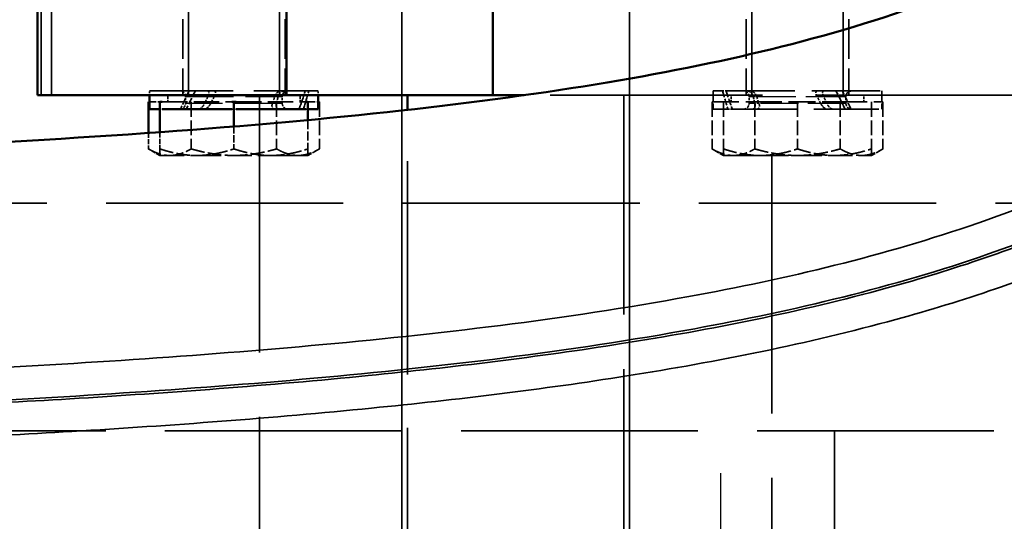
# Model space of a CAD drawing. Units: millimetres. Extents: x 0 to 24660, y -319 to 4205.
# Drawn here: x 816 to 903, y 3000 to 3044 of the extents above; entities that cross this region are included whole.
import ezdxf

# ---------------------------------------------------------------- set-up
doc = ezdxf.new("R2010")
doc.units = ezdxf.units.MM
doc.header["$LTSCALE"] = 5
doc.linetypes.add('DASHED', pattern=[0.2067, 0.1654, -0.0413])
for name, color, linetype, lineweight in [('Sichtbar (ISO)', 7, 'Continuous', 50), ('Sichtbar schmal (ISO)', 7, 'Continuous', 35), ('Verdeckt (ISO)', 7, 'DASHED', 35), ('Verdeckt schmal (ISO)', 7, 'DASHED', 25)]:
    doc.layers.add(name, color=color, linetype=linetype, lineweight=lineweight)

msp = doc.modelspace()

# ---------------------------------------------------------------- linework, layer by layer
at = {"layer": 'Sichtbar (ISO)'}
for p, q in [((817.68, 3048.405), (817.68, 3037.405)), ((839.557, 3037.405), (839.557, 3048.405)), ((857.68, 3048.405), (857.68, 3037.405)), ((817.68, 3037.405), (818.018, 3037.405)), ((818.018, 3037.405), (818.924, 3037.405)), ((839.557, 3037.405), (818.924, 3037.405)), ((827.532, 3036.179), (827.532, 3037.405)), ((857.68, 3037.405), (839.557, 3037.405)), ((842.332, 3036.179), (842.332, 3037.405)), ((850.18, 3036.119), (850.18, 3037.405)), ((860.412, 3037.405), (857.68, 3037.405)), ((827.426, 3036.805), (827.426, 3034.085)), ((827.426, 3036.805), (827.532, 3036.805)), ((827.532, 3036.179), (828.432, 3036.179)), ((828.432, 3036.805), (828.432, 3034.157)), ((828.432, 3036.805), (828.618, 3036.805)), ((828.618, 3036.179), (834.745, 3036.179)), ((834.745, 3036.805), (834.932, 3036.805)), ((834.932, 3036.805), (834.932, 3034.656)), ((834.932, 3036.805), (835.118, 3036.805)), ((835.118, 3036.179), (841.245, 3036.179)), ((841.245, 3036.805), (841.432, 3036.805)), ((841.432, 3036.805), (841.432, 3035.224)), ((841.432, 3036.179), (842.332, 3036.179))]:
    msp.add_line(p, q, dxfattribs=at)
msp.add_open_spline([(807.37, 3032.905), (841.568, 3034.568), (866.467, 3037.292), (894.91, 3044.785), (903.031, 3048.099), (916.086, 3056.237), (921.335, 3061.09), (932.1, 3075.939), (936.852, 3087.47), (945.103, 3122.127), (948.062, 3146.612), (953.743, 3217.531), (956.044, 3273.861), (957.68, 3321.255)], degree=3, knots=[-55.504378, -55.504378, -55.504378, -55.504378, -44.476003, -44.476003, -38.379462, -38.379462, -32.586925, -32.586925, -24.213421, -24.213421, -14.226761, -14.226761, 0, 0, 0, 0], dxfattribs=at)
at = {"layer": 'Sichtbar schmal (ISO)'}
for p, q in [((818.018, 3048.405), (818.018, 3037.405)), ((818.924, 3037.405), (818.924, 3048.405))]:
    msp.add_line(p, q, dxfattribs=at)
for points, knots in [([(977.436, 3320.573), (976.797, 3302.048), (976.101, 3283.458), (974.716, 3251.133), (974.069, 3237.339), (972.702, 3212.009), (972.013, 3200.466), (970.54, 3179.416), (969.796, 3169.911), (968.126, 3151.899), (967.23, 3143.391), (965.266, 3128.034), (964.265, 3121.176), (961.741, 3106.909), (960.183, 3099.503), (957.091, 3088.184), (955.856, 3084.194), (952.65, 3075.311), (950.569, 3070.456), (945.103, 3060.154), (941.52, 3054.807), (935.021, 3047.382), (932.552, 3044.926), (926.832, 3039.984), (923.522, 3037.569), (916.579, 3033.26), (912.948, 3031.364), (906.29, 3028.389), (903.3, 3027.22), (892.018, 3023.302), (883.481, 3021.287), (863.894, 3017.701), (852.803, 3016.402), (830.61, 3014.395), (819.487, 3013.703), (808.33, 3013.16)], [0, 0, 0, 0, 5.560766, 5.560766, 9.71994, 9.71994, 13.203353, 13.203353, 16.066141, 16.066141, 18.628157, 18.628157, 20.703801, 20.703801, 22.972285, 22.972285, 24.224551, 24.224551, 25.805657, 25.805657, 27.723167, 27.723167, 28.765379, 28.765379, 29.990991, 29.990991, 31.216602, 31.216602, 32.178419, 32.178419, 34.799711, 34.799711, 38.150642, 38.150642, 41.501572, 41.501572, 41.501572, 41.501572]), ([(808.47, 3010.29), (819.654, 3010.834), (830.813, 3011.528), (853.117, 3013.545), (864.283, 3014.851), (884.098, 3018.479), (892.77, 3020.522), (904.313, 3024.53), (907.379, 3025.728), (914.226, 3028.788), (917.974, 3030.743), (925.158, 3035.202), (928.592, 3037.707), (934.531, 3042.839), (937.097, 3045.39), (943.842, 3053.097), (947.551, 3058.637), (953.182, 3069.25), (955.315, 3074.23), (958.589, 3083.302), (959.846, 3087.364), (962.986, 3098.858), (964.559, 3106.345), (967.104, 3120.734), (968.112, 3127.634), (970.086, 3143.07), (970.985, 3151.609), (972.659, 3169.674), (973.405, 3179.199), (974.881, 3200.286), (975.571, 3211.842), (976.939, 3237.198), (977.586, 3251.002), (978.972, 3283.346), (979.669, 3301.943), (980.308, 3320.474)], [-41.501572, -41.501572, -41.501572, -41.501572, -38.150642, -38.150642, -34.799711, -34.799711, -32.178419, -32.178419, -31.216602, -31.216602, -29.990991, -29.990991, -28.765379, -28.765379, -27.723167, -27.723167, -25.805657, -25.805657, -24.224551, -24.224551, -22.972285, -22.972285, -20.703801, -20.703801, -18.628157, -18.628157, -16.066141, -16.066141, -13.203353, -13.203353, -9.71994, -9.71994, -5.560766, -5.560766, 0, 0, 0, 0]), ([(980.525, 3320.466), (980.17, 3310.187), (979.794, 3299.797), (978.997, 3279.107), (978.576, 3268.805), (977.221, 3238.138), (976.212, 3218.022), (974.253, 3187.809), (973.523, 3177.724), (971.792, 3157.467), (970.792, 3147.291), (968.281, 3126.923), (966.776, 3116.729), (962.737, 3096.643), (960.209, 3086.75), (954.525, 3071.71), (952.02, 3066.254), (946.029, 3055.953), (942.538, 3051.115), (935.757, 3043.686), (932.728, 3040.858), (923.359, 3033.404), (916.486, 3029.457), (903.762, 3023.968), (898.08, 3022.057), (884.666, 3018.371), (876.858, 3016.819), (861.614, 3014.407), (854.183, 3013.51), (838.023, 3011.906), (829.285, 3011.256), (816.518, 3010.485), (812.501, 3010.269), (808.48, 3010.073)], [0, 0, 0, 0, 3.086472, 3.086472, 6.172945, 6.172945, 12.34589, 12.34589, 15.432362, 15.432362, 18.518835, 18.518835, 21.605307, 21.605307, 24.691779, 24.691779, 26.534257, 26.534257, 28.37673, 28.37673, 29.662548, 29.662548, 32.098059, 32.098059, 33.932061, 33.932061, 36.346712, 36.346712, 38.606581, 38.606581, 41.246133, 41.246133, 42.456735, 42.456735, 42.456735, 42.456735]), ([(808.62, 3007.203), (812.65, 3007.399), (816.679, 3007.616), (829.486, 3008.39), (838.258, 3009.041), (854.509, 3010.655), (861.992, 3011.557), (877.383, 3013.993), (885.291, 3015.562), (898.945, 3019.315), (904.753, 3021.266), (917.819, 3026.903), (924.926, 3030.978), (934.634, 3038.703), (937.777, 3041.637), (944.807, 3049.339), (948.42, 3054.349), (954.597, 3064.969), (957.166, 3070.571), (962.974, 3085.94), (965.534, 3095.975), (969.613, 3116.264), (971.127, 3126.523), (973.65, 3146.988), (974.652, 3157.196), (976.389, 3177.505), (977.119, 3187.608), (979.081, 3217.866), (980.091, 3237.999), (981.447, 3268.684), (981.868, 3278.992), (982.666, 3299.691), (983.042, 3310.085), (983.397, 3320.367)], [-42.456735, -42.456735, -42.456735, -42.456735, -41.246133, -41.246133, -38.606581, -38.606581, -36.346712, -36.346712, -33.932061, -33.932061, -32.098059, -32.098059, -29.662548, -29.662548, -28.37673, -28.37673, -26.534257, -26.534257, -24.691779, -24.691779, -21.605307, -21.605307, -18.518835, -18.518835, -15.432362, -15.432362, -12.34589, -12.34589, -6.172945, -6.172945, -3.086472, -3.086472, 0, 0, 0, 0])]:
    msp.add_open_spline(points, degree=3, knots=knots, dxfattribs=at)
at = {"layer": 'Verdeckt (ISO)', "ltscale": 11.135933}
for p, q in [((830.932, 3037.405), (830.932, 3066.638)), ((838.932, 3037.405), (838.932, 3066.638)), ((880.429, 3037.405), (880.429, 3066.638)), ((888.429, 3037.405), (888.429, 3066.638))]:
    msp.add_line(p, q, dxfattribs=at)
at = {"layer": 'Verdeckt (ISO)', "ltscale": 4.190233}
for p, q in [((830.432, 3048.405), (830.432, 3037.405)), ((839.432, 3048.405), (839.432, 3037.405)), ((879.929, 3048.405), (879.929, 3037.405)), ((888.929, 3048.405), (888.929, 3037.405))]:
    msp.add_line(p, q, dxfattribs=at)
at = {"layer": 'Verdeckt (ISO)', "ltscale": 24.921736}
for p, q in [((849.68, 3048.405), (849.68, 2919.622)), ((869.68, 3048.405), (869.68, 2919.622))]:
    msp.add_line(p, q, dxfattribs=at)
at = {"layer": 'Verdeckt (ISO)', "ltscale": 24.305758}
for p, q in [((849.68, 2919.905), (849.68, 3045.505)), ((869.68, 2919.905), (869.68, 3045.505))]:
    msp.add_line(p, q, dxfattribs=at)
at = {"layer": 'Verdeckt (ISO)', "ltscale": 8.855896}
msp.add_line((827.532, 3037.779), (842.332, 3037.779), dxfattribs=at)
at = {"layer": 'Verdeckt (ISO)', "ltscale": 0.142591}
for p, q in [((827.532, 3037.405), (827.532, 3037.779)), ((842.332, 3037.405), (842.332, 3037.779))]:
    msp.add_line(p, q, dxfattribs=at)
at = {"layer": 'Verdeckt (ISO)', "ltscale": 0.228502}
for p, q in [((829.117, 3036.805), (829.117, 3037.405)), ((840.747, 3036.805), (840.747, 3037.405)), ((878.614, 3036.805), (878.614, 3037.405)), ((890.244, 3036.805), (890.244, 3037.405))]:
    msp.add_line(p, q, dxfattribs=at)
at = {"layer": 'Verdeckt (ISO)', "ltscale": 0.228464}
for p, q in [((830.682, 3036.679), (830.682, 3037.279)), ((839.182, 3036.679), (839.182, 3037.279)), ((880.179, 3036.679), (880.179, 3037.279)), ((888.679, 3036.679), (888.679, 3037.279))]:
    msp.add_line(p, q, dxfattribs=at)
at = {"layer": 'Verdeckt (ISO)', "ltscale": 27.354715}
for p, q in [((837.18, 3037.405), (837.18, 2952.892)), ((882.18, 2952.892), (882.18, 3037.405))]:
    msp.add_line(p, q, dxfattribs=at)
at = {"layer": 'Verdeckt (ISO)', "ltscale": 22.562107}
msp.add_line((904.68, 3037.405), (860.412, 3037.405), dxfattribs=at)
at = {"layer": 'Verdeckt (ISO)', "ltscale": 23.291985}
msp.add_line((869.18, 3037.405), (869.18, 2989.431), dxfattribs=at)
at = {"layer": 'Verdeckt (ISO)', "ltscale": 1.337201}
msp.add_line((877.029, 3037.779), (877.846, 3037.779), dxfattribs=at)
at = {"layer": 'Verdeckt (ISO)', "ltscale": 0.609403}
for p, q in [((877.029, 3036.179), (877.029, 3037.779)), ((891.829, 3036.179), (891.829, 3037.779))]:
    msp.add_line(p, q, dxfattribs=at)
at = {"layer": 'Verdeckt (ISO)', "ltscale": 0.151961}
msp.add_line((877.846, 3037.779), (878.166, 3037.779), dxfattribs=at)
at = {"layer": 'Verdeckt (ISO)', "ltscale": 7.272789}
msp.add_line((878.166, 3037.779), (891.829, 3037.779), dxfattribs=at)
at = {"layer": 'Verdeckt (ISO)', "ltscale": 0.685591}
msp.add_line((827.532, 3036.805), (828.432, 3036.805), dxfattribs=at)
at = {"layer": 'Verdeckt (ISO)', "ltscale": 0.14232}
for p, q in [((828.432, 3036.179), (828.618, 3036.179)), ((834.745, 3036.179), (835.118, 3036.179)), ((841.245, 3036.179), (841.432, 3036.179))]:
    msp.add_line(p, q, dxfattribs=at)
at = {"layer": 'Verdeckt (ISO)', "ltscale": 2.694625}
for p, q in [((828.618, 3036.805), (834.745, 3036.805)), ((835.118, 3036.805), (841.245, 3036.805))]:
    msp.add_line(p, q, dxfattribs=at)
at = {"layer": 'Verdeckt (ISO)', "ltscale": 1.569158}
for p, q in [((831.179, 3036.805), (831.179, 3032.685)), ((838.684, 3036.805), (838.684, 3032.685)), ((842.437, 3036.805), (842.437, 3032.685)), ((876.923, 3036.805), (876.923, 3032.685)), ((877.929, 3036.805), (877.929, 3032.685)), ((880.676, 3036.805), (880.676, 3032.685)), ((884.429, 3036.805), (884.429, 3032.685)), ((888.182, 3036.805), (888.182, 3032.685)), ((890.929, 3036.805), (890.929, 3032.685)), ((891.935, 3036.805), (891.935, 3032.685))]:
    msp.add_line(p, q, dxfattribs=at)
at = {"layer": 'Verdeckt (ISO)', "ltscale": 0.76601}
msp.add_line((841.432, 3036.805), (842.437, 3036.805), dxfattribs=at)
at = {"layer": 'Verdeckt (ISO)', "ltscale": 22.667753}
msp.add_line((850.18, 2989.431), (850.18, 3036.119), dxfattribs=at)
at = {"layer": 'Verdeckt (ISO)', "ltscale": 2.859061}
for p, q in [((876.923, 3036.805), (880.676, 3036.805)), ((880.676, 3036.805), (888.182, 3036.805)), ((888.182, 3036.805), (891.935, 3036.805))]:
    msp.add_line(p, q, dxfattribs=at)
at = {"layer": 'Verdeckt (ISO)', "ltscale": 1.69132}
msp.add_line((877.029, 3036.179), (878.322, 3036.179), dxfattribs=at)
at = {"layer": 'Verdeckt (ISO)', "ltscale": 0.182664}
msp.add_line((878.705, 3036.179), (878.322, 3036.179), dxfattribs=at)
at = {"layer": 'Verdeckt (ISO)', "ltscale": 6.920599}
msp.add_line((878.705, 3036.179), (891.829, 3036.179), dxfattribs=at)
at = {"layer": 'Verdeckt (ISO)', "ltscale": 0.967104}
msp.add_line((841.432, 3035.224), (841.432, 3032.685), dxfattribs=at)
at = {"layer": 'Verdeckt (ISO)', "ltscale": 0.750741}
msp.add_line((834.932, 3034.656), (834.932, 3032.685), dxfattribs=at)
at = {"layer": 'Verdeckt (ISO)', "ltscale": 0.533224}
msp.add_line((827.426, 3034.085), (827.426, 3032.685), dxfattribs=at)
at = {"layer": 'Verdeckt (ISO)', "ltscale": 0.560557}
msp.add_line((828.432, 3034.157), (828.432, 3032.685), dxfattribs=at)
at = {"layer": 'Verdeckt (ISO)', "ltscale": 0.442214}
for p, q in [((828.432, 3032.105), (827.426, 3032.685)), ((841.432, 3032.105), (842.437, 3032.685)), ((877.929, 3032.105), (876.923, 3032.685)), ((890.929, 3032.105), (891.935, 3032.685))]:
    msp.add_line(p, q, dxfattribs=at)
at = {"layer": 'Verdeckt (ISO)', "ltscale": 2.592872}
for p, q in [((828.432, 3032.105), (831.682, 3032.105)), ((831.682, 3032.105), (838.182, 3032.105)), ((838.182, 3032.105), (841.432, 3032.105)), ((878.8, 3032.105), (884.429, 3032.105)), ((884.429, 3032.105), (890.058, 3032.105))]:
    msp.add_line(p, q, dxfattribs=at)
at = {"layer": 'Verdeckt (ISO)', "ltscale": 1.296386}
for p, q in [((877.929, 3032.105), (878.8, 3032.105)), ((890.058, 3032.105), (890.929, 3032.105))]:
    msp.add_line(p, q, dxfattribs=at)
at = {"layer": 'Verdeckt (ISO)', "ltscale": 25.187057}
msp.add_line((641.495, 3027.905), (953.865, 3027.905), dxfattribs=at)
at = {"layer": 'Verdeckt (ISO)', "ltscale": 25.157713}
msp.add_line((953.683, 3007.905), (641.677, 3007.905), dxfattribs=at)
at = {"layer": 'Verdeckt (ISO)', "ltscale": 25.919386}
msp.add_line((887.683, 3007.905), (887.683, 2632.905), dxfattribs=at)
at = {"layer": 'Verdeckt (ISO)', "ltscale": 0.299089}
for centre, start, end in [((830.182, 3037.279), 0, 90), ((839.682, 3037.279), 90, 180), ((879.679, 3037.279), 0, 90), ((889.179, 3037.279), 90, 180), ((830.182, 3036.679), 270, 0), ((839.682, 3036.679), 180, 270), ((879.679, 3036.679), 270, 0), ((889.179, 3036.679), 180, 270)]:
    msp.add_arc(centre, 0.5, start, end, dxfattribs=at)
at = {"layer": 'Verdeckt (ISO)', "ltscale": 0.70384}
for centre, major_axis, ratio, start_param, end_param in [((834.932, 3036.734), (-6.491, -12.688), 0.280107, 4.773038, 4.897975), ((834.932, 3036.734), (-5.375, -12.633), 0.402638, 1.69719, 1.822127), ((884.429, 3036.734), (5.375, -12.633), 0.402638, 4.461058, 4.585995), ((884.429, 3036.734), (6.491, -12.688), 0.280107, 1.38521, 1.510147)]:
    msp.add_ellipse(centre, major_axis=major_axis, ratio=ratio, start_param=start_param, end_param=end_param, dxfattribs=at)
at = {"layer": 'Verdeckt (ISO)', "ltscale": 0.704808}
for centre, major_axis, ratio, start_param, end_param in [((834.932, 3035.625), (-6.491, -12.688), 0.280107, 4.685841, 4.811462), ((834.932, 3035.625), (-5.375, -12.633), 0.402638, 1.783704, 1.909324), ((884.429, 3035.625), (5.375, -12.633), 0.402638, 4.373861, 4.499482), ((884.429, 3035.625), (6.491, -12.688), 0.280107, 1.471724, 1.597344)]:
    msp.add_ellipse(centre, major_axis=major_axis, ratio=ratio, start_param=start_param, end_param=end_param, dxfattribs=at)
at = {"layer": 'Verdeckt (ISO)', "ltscale": 0.263878}
for centre, major_axis, ratio, start_param, end_param in [((834.932, 3036.734), (-3.728, -7.287), 0.280107, 4.780513, 4.862089), ((834.932, 3036.734), (-3.087, -7.256), 0.402638, 1.733076, 1.814653), ((884.429, 3036.734), (3.087, -7.256), 0.402638, 4.468533, 4.550109), ((884.429, 3036.734), (3.728, -7.287), 0.280107, 1.421096, 1.502673)]:
    msp.add_ellipse(centre, major_axis=major_axis, ratio=ratio, start_param=start_param, end_param=end_param, dxfattribs=at)
at = {"layer": 'Verdeckt (ISO)', "ltscale": 0.264998}
for centre, major_axis, ratio, start_param, end_param in [((834.932, 3035.625), (-3.728, -7.287), 0.280107, 4.628057, 4.711007), ((834.932, 3035.625), (-3.087, -7.256), 0.402638, 1.884159, 1.967109), ((884.429, 3035.625), (3.087, -7.256), 0.402638, 4.316077, 4.399026), ((884.429, 3035.625), (3.728, -7.287), 0.280107, 1.572179, 1.655129)]:
    msp.add_ellipse(centre, major_axis=major_axis, ratio=ratio, start_param=start_param, end_param=end_param, dxfattribs=at)
at = {"layer": 'Verdeckt (ISO)', "ltscale": 0.317801}
for points in [[(832.641, 3037.279), (832.673, 3037.344), (832.702, 3037.422), (832.728, 3037.538), (832.733, 3037.6), (832.722, 3037.684), (832.705, 3037.723), (832.659, 3037.766), (832.624, 3037.779), (832.589, 3037.779)], [(838.512, 3037.279), (838.532, 3037.344), (838.568, 3037.422), (838.645, 3037.538), (838.697, 3037.6), (838.794, 3037.684), (838.854, 3037.723), (838.957, 3037.766), (839.016, 3037.779), (839.063, 3037.779)], [(880.849, 3037.279), (880.829, 3037.344), (880.792, 3037.422), (880.715, 3037.538), (880.663, 3037.6), (880.567, 3037.684), (880.506, 3037.723), (880.404, 3037.766), (880.344, 3037.779), (880.297, 3037.779)], [(886.719, 3037.279), (886.687, 3037.344), (886.659, 3037.422), (886.632, 3037.538), (886.627, 3037.6), (886.639, 3037.684), (886.656, 3037.723), (886.701, 3037.766), (886.737, 3037.779), (886.772, 3037.779)]]:
    msp.add_open_spline(points, degree=3, knots=[0.15983337, 0.15983337, 0.15983337, 0.15983337, 0.18232352, 0.18232352, 0.20251094, 0.20251094, 0.22090305, 0.22090305, 0.23858072, 0.23858072, 0.23858072, 0.23858072], dxfattribs=at)
at = {"layer": 'Verdeckt (ISO)', "ltscale": 0.314928}
for points in [[(833.177, 3037.779), (833.213, 3037.779), (833.25, 3037.766), (833.295, 3037.721), (833.311, 3037.682), (833.319, 3037.598), (833.311, 3037.538), (833.279, 3037.421), (833.246, 3037.344), (833.212, 3037.279)], [(839.346, 3037.779), (839.297, 3037.779), (839.235, 3037.766), (839.132, 3037.721), (839.074, 3037.682), (838.982, 3037.598), (838.934, 3037.538), (838.864, 3037.421), (838.833, 3037.344), (838.818, 3037.279)], [(880.015, 3037.779), (880.064, 3037.779), (880.125, 3037.766), (880.228, 3037.721), (880.287, 3037.682), (880.379, 3037.598), (880.427, 3037.538), (880.496, 3037.421), (880.527, 3037.344), (880.543, 3037.279)], [(886.184, 3037.779), (886.147, 3037.779), (886.11, 3037.766), (886.066, 3037.721), (886.05, 3037.682), (886.042, 3037.598), (886.049, 3037.538), (886.081, 3037.421), (886.114, 3037.344), (886.149, 3037.279)]]:
    msp.add_open_spline(points, degree=3, knots=[0.08409417, 0.08409417, 0.08409417, 0.08409417, 0.10234661, 0.10234661, 0.12033567, 0.12033567, 0.13978689, 0.13978689, 0.1621813, 0.1621813, 0.1621813, 0.1621813], dxfattribs=at)
at = {"layer": 'Verdeckt (ISO)', "ltscale": 0.320148}
for points in [[(831.833, 3036.179), (831.868, 3036.179), (831.915, 3036.192), (832.001, 3036.236), (832.055, 3036.275), (832.146, 3036.359), (832.199, 3036.421), (832.283, 3036.537), (832.327, 3036.614), (832.357, 3036.679)], [(838.532, 3036.179), (838.485, 3036.179), (838.434, 3036.192), (838.361, 3036.236), (838.327, 3036.275), (838.287, 3036.359), (838.275, 3036.421), (838.276, 3036.537), (838.29, 3036.614), (838.313, 3036.679)], [(880.829, 3036.179), (880.876, 3036.179), (880.926, 3036.192), (880.999, 3036.236), (881.033, 3036.275), (881.074, 3036.359), (881.085, 3036.421), (881.085, 3036.537), (881.07, 3036.614), (881.047, 3036.679)], [(887.528, 3036.179), (887.493, 3036.179), (887.445, 3036.192), (887.359, 3036.236), (887.306, 3036.275), (887.215, 3036.359), (887.161, 3036.421), (887.078, 3036.537), (887.033, 3036.614), (887.003, 3036.679)]]:
    msp.add_open_spline(points, degree=3, knots=[0.0805065, 0.0805065, 0.0805065, 0.0805065, 0.09807435, 0.09807435, 0.11672647, 0.11672647, 0.13727347, 0.13727347, 0.15981385, 0.15981385, 0.15981385, 0.15981385], dxfattribs=at)
at = {"layer": 'Verdeckt (ISO)', "ltscale": 0.328029}
for points in [[(832.896, 3036.679), (832.862, 3036.614), (832.814, 3036.538), (832.724, 3036.421), (832.667, 3036.359), (832.571, 3036.274), (832.515, 3036.235), (832.427, 3036.192), (832.38, 3036.179), (832.345, 3036.179)], [(838.662, 3036.679), (838.644, 3036.614), (838.635, 3036.538), (838.642, 3036.421), (838.658, 3036.359), (838.705, 3036.274), (838.742, 3036.235), (838.818, 3036.192), (838.869, 3036.179), (838.915, 3036.179)], [(880.698, 3036.679), (880.717, 3036.614), (880.726, 3036.538), (880.718, 3036.421), (880.702, 3036.359), (880.655, 3036.274), (880.618, 3036.235), (880.543, 3036.192), (880.492, 3036.179), (880.445, 3036.179)], [(886.465, 3036.679), (886.498, 3036.614), (886.547, 3036.538), (886.636, 3036.421), (886.693, 3036.359), (886.789, 3036.274), (886.845, 3036.235), (886.933, 3036.192), (886.98, 3036.179), (887.016, 3036.179)]]:
    msp.add_open_spline(points, degree=3, knots=[0.16085793, 0.16085793, 0.16085793, 0.16085793, 0.18353464, 0.18353464, 0.20500733, 0.20500733, 0.22445605, 0.22445605, 0.24206918, 0.24206918, 0.24206918, 0.24206918], dxfattribs=at)
at = {"layer": 'Verdeckt (ISO)', "ltscale": 1.45138}
for points in [[(827.426, 3032.685), (828.432, 3032.105), (829.302, 3032.105)], [(828.432, 3032.105), (828.432, 3032.105), (828.432, 3032.685)], [(828.432, 3032.685), (830.173, 3032.105), (831.682, 3032.105)], [(829.302, 3032.105), (830.173, 3032.105), (831.179, 3032.685)], [(831.179, 3032.685), (833.19, 3032.105), (834.932, 3032.105)], [(831.682, 3032.105), (833.19, 3032.105), (834.932, 3032.685)], [(834.932, 3032.685), (836.673, 3032.105), (838.182, 3032.105)], [(834.932, 3032.105), (836.673, 3032.105), (838.684, 3032.685)], [(838.182, 3032.105), (839.69, 3032.105), (841.432, 3032.685)], [(838.684, 3032.685), (839.69, 3032.105), (840.561, 3032.105)], [(840.561, 3032.105), (841.432, 3032.105), (842.437, 3032.685)], [(841.432, 3032.685), (841.432, 3032.105), (841.432, 3032.105)], [(876.923, 3032.685), (877.929, 3032.105), (878.8, 3032.105)], [(877.929, 3032.685), (879.671, 3032.105), (881.179, 3032.105)], [(877.929, 3032.105), (877.929, 3032.105), (877.929, 3032.685)], [(878.8, 3032.105), (879.671, 3032.105), (880.676, 3032.685)], [(880.676, 3032.685), (882.687, 3032.105), (884.429, 3032.105)], [(881.179, 3032.105), (882.687, 3032.105), (884.429, 3032.685)], [(884.429, 3032.685), (886.171, 3032.105), (887.679, 3032.105)], [(884.429, 3032.105), (886.171, 3032.105), (888.182, 3032.685)], [(887.679, 3032.105), (889.187, 3032.105), (890.929, 3032.685)], [(888.182, 3032.685), (889.187, 3032.105), (890.058, 3032.105)], [(890.058, 3032.105), (890.929, 3032.105), (891.935, 3032.685)], [(890.929, 3032.685), (890.929, 3032.105), (890.929, 3032.105)]]:
    msp.add_rational_spline(points, [1, 1.0379548493, 1], degree=2, dxfattribs=at)
at = {"layer": 'Verdeckt schmal (ISO)', "ltscale": 5.086114}
for p, q in [((830.682, 3037.279), (839.182, 3037.279)), ((839.182, 3036.679), (830.682, 3036.679))]:
    msp.add_line(p, q, dxfattribs=at)
at = {"layer": 'Verdeckt schmal (ISO)', "ltscale": 0.674392}
msp.add_line((880.179, 3037.279), (880.543, 3037.279), dxfattribs=at)
at = {"layer": 'Verdeckt schmal (ISO)', "ltscale": 0.246725}
msp.add_line((880.543, 3037.279), (880.849, 3037.279), dxfattribs=at)
at = {"layer": 'Verdeckt schmal (ISO)', "ltscale": 4.164797}
msp.add_line((880.849, 3037.279), (888.679, 3037.279), dxfattribs=at)
at = {"layer": 'Verdeckt schmal (ISO)', "ltscale": 0.808687}
msp.add_line((880.698, 3036.679), (880.179, 3036.679), dxfattribs=at)
at = {"layer": 'Verdeckt schmal (ISO)', "ltscale": 0.244501}
msp.add_line((881.047, 3036.679), (880.698, 3036.679), dxfattribs=at)
at = {"layer": 'Verdeckt schmal (ISO)', "ltscale": 4.032725}
msp.add_line((888.679, 3036.679), (881.047, 3036.679), dxfattribs=at)
at = {"layer": 'Verdeckt schmal (ISO)', "ltscale": 18.149439}
msp.add_line((877.683, 2632.784), (877.683, 3007.905), dxfattribs=at)

doc.saveas('drawing.dxf')
